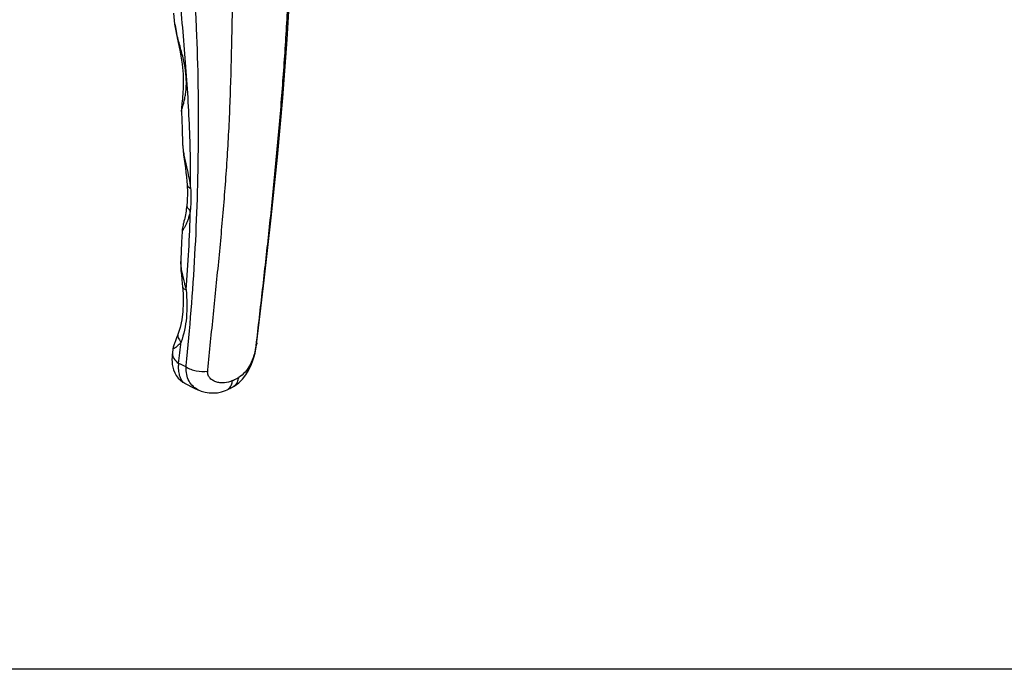
# Model space of a CAD drawing. Units: millimetres. Extents: x 463 to 1057, y -101 to 309.
# Drawn here: x 599 to 760, y -101 to 6 of the extents above; entities that cross this region are included whole.
import ezdxf

# ---------------------------------------------------------------- set-up
doc = ezdxf.new("R2010")
doc.units = ezdxf.units.MM
doc.header["$LTSCALE"] = 19.36
doc.layers.get('0').update_dxf_attribs({"linetype": 'CONTINUOUS'})
doc.layers.add('COMPONENTI_DI_ASSIEME', color=7, linetype='CONTINUOUS')

msp = doc.modelspace()

# ---------------------------------------------------------------- linework, layer by layer
msp.add_line((1056.7, -100.68), (462.7, -100.68))
at = {"layer": 'COMPONENTI_DI_ASSIEME', "color": 7, "linetype": 'Continuous'}
for p, q in [((624.23, 4.8), (624.05, 6.59)), ((625.28, -9.48), (625.28, -9.48)), ((625.47, -14.74), (625.47, -14.74)), ((626.22, -21.41), (626.22, -21.41)), ((625.38, -29.11), (625.38, -29.11)), ((625.17, -33.73), (625.16, -33.75)), ((625.42, -37.64), (625.47, -38.09)), ((624.75, -45.76), (624.75, -45.76)), ((623.9, -48.23), (623.8, -49.02)), ((623.9, -48.23), (623.9, -48.23)), ((637.45, -48.32), (637.55, -47.7)), ((637.55, -47.7), (637.59, -47.36)), ((637.59, -47.36), (637.62, -47.14)), ((623.79, -49.17), (623.78, -49.28)), ((623.81, -48.94), (623.81, -48.94)), ((633.8, -54.43), (633.8, -54.42)), ((632.76, -54.97), (632.85, -54.92)), ((632.85, -54.92), (632.95, -54.88)), ((632.95, -54.88), (633.02, -54.84)), ((633.02, -54.84), (633.19, -54.76))]:
    msp.add_line(p, q, dxfattribs=at)
at = {"layer": 'COMPONENTI_DI_ASSIEME', "color": 9, "linetype": 'Continuous'}
for p, q in [((637.45, -47.62), (637.43, -47.85)), ((637.49, -47.34), (637.45, -47.62)), ((637.51, -47.13), (637.49, -47.34)), ((626.03, -51.24), (626.06, -51.02)), ((629.57, -51.94), (629.59, -51.72))]:
    msp.add_line(p, q, dxfattribs=at)
at = {"layer": 'COMPONENTI_DI_ASSIEME', "color": 7, "linetype": 'Continuous'}
for points in [[(637.62, -47.14), (638.78, -37.03), (639.92, -26.88), (640.95, -16.96), (641.83, -7.24), (642.56, 2.29), (643.11, 11.59), (643.46, 20.63), (643.59, 29.07)], [(624.23, 4.8), (624.25, 4.59), (624.34, 3.97), (624.45, 3.29), (624.59, 2.57), (624.9, 1.05)], [(624.9, 1.05), (625.05, 0.3), (625.18, -0.42), (625.29, -1.08), (625.38, -1.71), (625.45, -2.29), (625.5, -2.85), (625.54, -3.39), (625.56, -3.91), (625.58, -4.41), (625.58, -4.9), (625.57, -5.36), (625.55, -5.81), (625.53, -6.24), (625.5, -6.65), (625.47, -7.04), (625.43, -7.41), (625.39, -7.76), (625.36, -8.1), (625.33, -8.41), (625.3, -8.71), (625.28, -9.01), (625.28, -9.3), (625.28, -9.48)], [(625.28, -9.48), (625.4, -12.33), (625.47, -14.74)], [(625.47, -14.74), (625.49, -15.2), (625.55, -15.86), (625.63, -16.54), (625.72, -17.24), (625.82, -17.96), (625.92, -18.69), (626.02, -19.42), (626.11, -20.17), (626.18, -20.93), (626.22, -21.41)], [(626.22, -21.41), (626.23, -21.76), (626.26, -22.43), (626.26, -23.09), (626.24, -23.73), (626.2, -24.36), (626.16, -24.71)], [(626.16, -24.71), (626.16, -24.78), (626.12, -25.12), (626.07, -25.44), (626.03, -25.76), (625.98, -26.06), (625.92, -26.35), (625.87, -26.63), (625.81, -26.9), (625.76, -27.15), (625.7, -27.4), (625.65, -27.63), (625.59, -27.86), (625.55, -28.07), (625.5, -28.28), (625.46, -28.48), (625.42, -28.69), (625.39, -28.91), (625.38, -29.12)], [(625.38, -29.12), (625.31, -30.83), (625.16, -33.75)], [(625.17, -33.73), (625.15, -34.16), (625.16, -34.82), (625.21, -35.49), (625.27, -36.19), (625.35, -36.9), (625.42, -37.64)], [(625.47, -38.09), (625.56, -39.29), (625.58, -40.77), (625.5, -42.19), (625.32, -43.53), (625.05, -44.8), (624.75, -45.76)], [(624.75, -45.76), (624.69, -45.93), (624.62, -46.12), (624.55, -46.3), (624.49, -46.48), (624.42, -46.64), (624.36, -46.81), (624.24, -47.11)], [(624.24, -47.11), (624.18, -47.25), (624.13, -47.39), (624.08, -47.53), (624.03, -47.67), (623.98, -47.82), (623.94, -47.99), (623.91, -48.17), (623.9, -48.23)], [(623.78, -49.28), (623.75, -49.63), (623.74, -50.01), (623.75, -50.4), (623.79, -50.83), (623.87, -51.27), (623.99, -51.73), (624.18, -52.19), (624.43, -52.63), (624.74, -53.05), (625.11, -53.42), (625.52, -53.75), (626.01, -54.02)], [(623.8, -49.02), (623.79, -49.14), (623.79, -49.17)], [(633.8, -54.42), (634.05, -54.27), (634.65, -53.82), (635.27, -53.22), (635.82, -52.52), (636.26, -51.8), (636.62, -51.07), (636.91, -50.36), (637.13, -49.67), (637.31, -48.98), (637.45, -48.32)], [(626, -54.02), (626.31, -54.17), (626.83, -54.42), (627.38, -54.69), (627.97, -54.96), (628.04, -54.99)], [(633.19, -54.76), (633.36, -54.67), (633.53, -54.58), (633.62, -54.53)], [(633.62, -54.53), (633.7, -54.48), (633.8, -54.43)], [(628.04, -54.99), (628.53, -55.2), (629.17, -55.38), (629.82, -55.48), (630.49, -55.5), (631.16, -55.45), (631.83, -55.31), (632.49, -55.09), (632.76, -54.97)]]:
    msp.add_lwpolyline(points, dxfattribs=at)
at = {"layer": 'COMPONENTI_DI_ASSIEME', "color": 9, "linetype": 'Continuous'}
for centre, radius, start, end in [((388.01, -19.65), 238.8, 355.4349, 358.5509), ((630.35, -34.03), 5.19, 176.9009, 178.5158), ((299.48, -11.26), 327.72, 353.0959, 353.7112), ((634.1, -51.11), 9.28, 177.2243, 179.3568), ((628.79, -42.96), 11.57, 295.675, 299.4047), ((629.19, -43.68), 10.75, 299.4214, 300.4793), ((626.68, -52.63), 1.54, 236.3659, 244.1844), ((628.28, -41.93), 12.72, 294.788, 295.7339), ((633.05, -53.14), 1.49, 300.5864, 310.6936)]:
    msp.add_arc(centre, radius, start, end, dxfattribs=at)
for points, knots in [([(642.97, 27.64), (643.04, 24.46), (643.01, 18.09), (642.67, 8.54), (642.1, -0.96), (641.37, -10.37), (640.52, -19.67), (639.58, -28.87), (638.56, -38.01), (637.86, -44.09), (637.51, -47.13)], [0, 0, 0, 0, 0.127206, 0.254828, 0.381944, 0.507896, 0.632223, 0.755254, 0.877639, 1, 1, 1, 1]), ([(626.78, -22.06), (626.8, -20.19), (626.77, -16.43), (626.57, -10.76), (626.24, -5.05), (625.66, 2.6), (624.95, 10.25), (624.26, 17.88), (623.95, 21.68), (623.82, 23.57)], [0, 0, 0, 0, 0.122628, 0.246649, 0.371798, 0.497676, 0.75, 0.875564, 1, 1, 1, 1]), ([(626.06, -51.02), (626.67, -44.99), (627.4, -35.9), (627.92, -23.72), (628.1, -14.51), (628.08, -5.23), (627.8, 4.15), (627.2, 13.64), (626.55, 20), (626.14, 23.19)], [0, 0, 0, 0, 0.24459, 0.367785, 0.491675, 0.616354, 0.742284, 0.869985, 1, 1, 1, 1]), ([(629.59, -51.72), (629.89, -48.68), (630.51, -42.6), (631.44, -33.46), (632.28, -24.28), (632.94, -15.04), (633.35, -5.71), (633.57, 3.72), (633.71, 13.27), (633.82, 19.69), (633.92, 22.93)], [0, 0, 0, 0, 0.122423, 0.245073, 0.368256, 0.492106, 0.616762, 0.742634, 0.870187, 1, 1, 1, 1]), ([(625.28, -9.48), (625.28, -9.44), (625.29, -9.34), (625.34, -9.16), (625.4, -8.95), (625.51, -8.59), (625.66, -8.07), (625.83, -7.36), (625.97, -6.57), (626.06, -5.7), (626.1, -4.78), (626.05, -3.46), (625.81, -1.73), (625.29, 0.39), (624.76, 2.2), (624.39, 3.68), (624.27, 4.43), (624.23, 4.8)], [0, 0, 0, 0, 0.00887, 0.021264, 0.036806, 0.055081, 0.098364, 0.148718, 0.204465, 0.264469, 0.327976, 0.394513, 0.535562, 0.686186, 0.843692, 0.922894, 1, 1, 1, 1]), ([(625.47, -14.74), (625.48, -15.05), (625.53, -15.68), (625.74, -16.94), (626.1, -18.48), (626.51, -20.28), (626.71, -21.47), (626.78, -22.06)], [0, 0, 0, 0, 0.126024, 0.255074, 0.513024, 0.762714, 1, 1, 1, 1]), ([(626.22, -21.41), (626.22, -21.47), (626.25, -21.6), (626.37, -21.78), (626.55, -21.93), (626.7, -22.02), (626.78, -22.06)], [0, 0, 0, 0, 0.21026, 0.439765, 0.701667, 1, 1, 1, 1]), ([(626.78, -22.06), (626.8, -22.37), (626.86, -23.58), (626.82, -24.79), (626.72, -25.69)], [0, 0, 0, 0, 0.258472, 1, 1, 1, 1]), ([(626.72, -25.69), (626.69, -25.91), (626.6, -26.33), (626.42, -26.94), (626.22, -27.49), (626.01, -27.98), (625.82, -28.35), (625.68, -28.6), (625.59, -28.75), (625.51, -28.88), (625.45, -28.99), (625.4, -29.05), (625.39, -29.09), (625.38, -29.11), (625.38, -29.11)], [0, 0, 0, 0, 0.179878, 0.350719, 0.510522, 0.656556, 0.784921, 0.840846, 0.890187, 0.931929, 0.964974, 0.988036, 0.995441, 1, 1, 1, 1]), ([(626.16, -24.71), (626.15, -24.8), (626.17, -24.98), (626.28, -25.24), (626.47, -25.48), (626.63, -25.62), (626.72, -25.69)], [0, 0, 0, 0, 0.219683, 0.453955, 0.713103, 1, 1, 1, 1]), ([(625.16, -33.9), (625.15, -34.21), (625.19, -34.83), (625.38, -36.07), (625.61, -37), (625.77, -37.61)], [0, 0, 0, 0, 0.244669, 0.496442, 1, 1, 1, 1]), ([(625.47, -38.09), (625.48, -38.15), (625.51, -38.27), (625.64, -38.42), (625.82, -38.55), (625.96, -38.62), (626.04, -38.65)], [0, 0, 0, 0, 0.202984, 0.42915, 0.693498, 1, 1, 1, 1]), ([(625.77, -37.61), (625.79, -37.7), (625.88, -38.05), (625.98, -38.39), (626.04, -38.65)], [0, 0, 0, 0, 0.252573, 1, 1, 1, 1]), ([(626.04, -38.65), (626.2, -40.16), (626.26, -43.04), (625.68, -45.89), (625.23, -47.16)], [0, 0, 0, 0, 0.527678, 1, 1, 1, 1]), ([(624.75, -45.76), (624.72, -45.87), (624.68, -46.11), (624.75, -46.48), (624.94, -46.85), (625.13, -47.06), (625.23, -47.16)], [0, 0, 0, 0, 0.223062, 0.459427, 0.718023, 1, 1, 1, 1]), ([(625.23, -47.16), (625.16, -47.26), (625.01, -47.43), (624.78, -47.67), (624.56, -47.88), (624.39, -48.02), (624.26, -48.11), (624.17, -48.17), (624.09, -48.21), (624.03, -48.24), (623.97, -48.26), (623.93, -48.27), (623.9, -48.26), (623.9, -48.24), (623.9, -48.23)], [0, 0, 0, 0, 0.201201, 0.387887, 0.556848, 0.704409, 0.768722, 0.825877, 0.875221, 0.916123, 0.947996, 0.970528, 0.985308, 1, 1, 1, 1]), ([(637.43, -47.85), (637.4, -48.1), (637.31, -48.62), (637.05, -49.65), (636.57, -50.87), (635.75, -52.1), (635.03, -52.72), (634.65, -52.94)], [0, 0, 0, 0, 0.125839, 0.26394, 0.534038, 0.778699, 1, 1, 1, 1]), ([(637.59, -47.36), (637.59, -47.4), (637.56, -47.57), (637.49, -47.73), (637.43, -47.85)], [0, 0, 0, 0, 0.246113, 1, 1, 1, 1]), ([(623.81, -48.94), (623.81, -48.97), (623.8, -49.11), (623.81, -49.25), (623.83, -49.36)], [0, 0, 0, 0, 0.24771, 1, 1, 1, 1]), ([(623.83, -49.36), (623.84, -49.38), (623.86, -49.46), (623.88, -49.53), (623.9, -49.59)], [0, 0, 0, 0, 0.246156, 1, 1, 1, 1]), ([(623.9, -49.59), (623.94, -49.69), (624.16, -50.12), (624.52, -50.45), (624.83, -50.66)], [0, 0, 0, 0, 0.224959, 1, 1, 1, 1]), ([(625.82, -53.92), (625.65, -53.8), (625.32, -53.47), (625.01, -52.8), (624.84, -51.95), (624.81, -51.34), (624.82, -51)], [0, 0, 0, 0, 0.197456, 0.422102, 0.688251, 1, 1, 1, 1]), ([(626.03, -51.24), (625.73, -51.1), (625.33, -50.9), (624.93, -50.71), (624.83, -50.66)], [0, 0, 0, 0, 0.750669, 1, 1, 1, 1]), ([(628.04, -54.99), (627.72, -54.85), (627.13, -54.44), (626.47, -53.56), (626.08, -52.46), (626.02, -51.65), (626.03, -51.24)], [0, 0, 0, 0, 0.23092, 0.469921, 0.724575, 1, 1, 1, 1]), ([(626.03, -51.24), (626.27, -51.4), (626.81, -51.66), (627.99, -51.99), (628.95, -52.03), (629.57, -51.94)], [0, 0, 0, 0, 0.233757, 0.486396, 1, 1, 1, 1]), ([(633.62, -53.48), (633.21, -53.66), (632.56, -53.85), (631.69, -53.86), (631.05, -53.75), (630.46, -53.51), (629.95, -53.13), (629.6, -52.59), (629.55, -52.16), (629.57, -51.94)], [0, 0, 0, 0, 0.258799, 0.3854, 0.510303, 0.633374, 0.754443, 0.874751, 1, 1, 1, 1]), ([(634.01, -54.27), (634.19, -54.12), (634.49, -53.7), (634.62, -53.21), (634.65, -52.94)], [0, 0, 0, 0, 0.469805, 1, 1, 1, 1]), ([(633.06, -54.77), (633.09, -54.74), (633.21, -54.62), (633.31, -54.47), (633.37, -54.36)], [0, 0, 0, 0, 0.240414, 1, 1, 1, 1]), ([(633.37, -54.36), (633.4, -54.3), (633.53, -54.02), (633.59, -53.71), (633.62, -53.48)], [0, 0, 0, 0, 0.231647, 1, 1, 1, 1]), ([(632.76, -54.97), (632.84, -54.93), (632.94, -54.87), (633.03, -54.79), (633.06, -54.77)], [0, 0, 0, 0, 0.746331, 1, 1, 1, 1])]:
    msp.add_open_spline(points, degree=3, knots=knots, dxfattribs=at)

doc.saveas('drawing.dxf')
